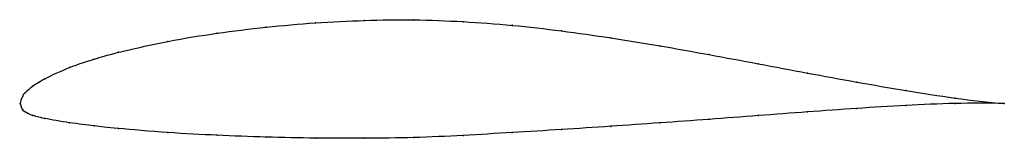
# Model space of a CAD drawing. Units: metres. Extents: x 0 to 1, y -0.04 to 0.09.
import ezdxf

# ---------------------------------------------------------------- set-up
doc = ezdxf.new("R2010")
doc.units = ezdxf.units.M

msp = doc.modelspace()

# ---------------------------------------------------------------- linework, layer by layer
at = {"color": 1}
msp.add_open_spline([(1, 0), (0.9667, 0.0027), (0.9167, 0.0102), (0.85, 0.0217), (0.8, 0.031), (0.75, 0.0404), (0.7, 0.0498), (0.65, 0.0588), (0.6, 0.0669), (0.55, 0.074), (0.5, 0.0798), (0.45, 0.0835), (0.4, 0.0855), (0.35, 0.0847), (0.3, 0.0823), (0.2501, 0.0779), (0.1995, 0.0716), (0.1519, 0.0641), (0.0928, 0.0507), (0.0767, 0.0456), (0.0503, 0.0373), (0.0221, 0.0243), (0.0115, 0.0169), (0.0071, 0.0131), (0.0051, 0.0107), (0.0026, 0.0094), (-0.0005, -0.0031), (-0.0005, 0.0028), (0.0026, -0.0081), (0.0051, -0.0082), (0.0071, -0.0099), (0.0115, -0.0118), (0.0221, -0.0149), (0.0503, -0.0198), (0.0767, -0.0229), (0.0928, -0.0249), (0.1519, -0.0299), (0.1995, -0.0323), (0.2501, -0.0343), (0.3, -0.0353), (0.35, -0.0354), (0.4, -0.0349), (0.45, -0.0325), (0.5, -0.0295), (0.55, -0.0265), (0.6, -0.0232), (0.65, -0.0197), (0.7, -0.0161), (0.75, -0.0123), (0.8, -0.0085), (0.85, -0.0049), (0.9167, -0.0008), (0.9667, 0.001), (1, 0)], degree=3, knots=[0, 0, 0, 0, 0.037736, 0.056604, 0.075472, 0.09434, 0.113208, 0.132075, 0.150943, 0.169811, 0.188679, 0.207547, 0.226415, 0.245283, 0.264151, 0.283019, 0.301887, 0.320755, 0.339623, 0.358491, 0.377358, 0.396226, 0.415094, 0.433962, 0.45283, 0.471698, 0.490566, 0.509434, 0.528302, 0.54717, 0.566038, 0.584906, 0.603774, 0.622642, 0.641509, 0.660377, 0.679245, 0.698113, 0.716981, 0.735849, 0.754717, 0.773585, 0.792453, 0.811321, 0.830189, 0.849057, 0.867925, 0.886792, 0.90566, 0.924528, 0.943396, 0.962264, 1, 1, 1, 1], dxfattribs=at)
for p in [(0.3, 0.0819), (0.35, 0.0844), (0.4, 0.085), (0.45, 0.0832), (0.2, 0.0714), (0.25, 0.0776), (0.5, 0.0795), (0.55, 0.0738), (0.15, 0.0631), (0.6, 0.0667), (0.1, 0.0521), (0.65, 0.0586), (0.075, 0.0451), (0.7, 0.0498), (0.75, 0.0404), (0.05, 0.0365), (0.8, 0.031), (0.025, 0.0252), (0.85, 0.0218), (0.005, 0.0109), (0.0075, 0.0133), (0.0125, 0.0175), (0.9, 0.0132), (0, 0), (0, 0), (0.0025, 0.0076), (0.95, 0.0056), (0.95, 0), (1, 0), (1, 0), (0.0025, -0.0063), (0.005, -0.0085), (0.0075, -0.0099), (0.8, -0.0085), (0.85, -0.005), (0.9, -0.002), (0.0125, -0.012), (0.025, -0.0152), (0.05, -0.0195), (0.65, -0.0197), (0.7, -0.016), (0.75, -0.0123), (0.075, -0.0227), (0.1, -0.0254), (0.15, -0.0295), (0.5, -0.0295), (0.55, -0.0264), (0.6, -0.0232), (0.2, -0.0323), (0.25, -0.0341), (0.3, -0.0352), (0.35, -0.0353), (0.4, -0.0345), (0.45, -0.0324)]:
    msp.add_point(p)

doc.saveas('drawing.dxf')
